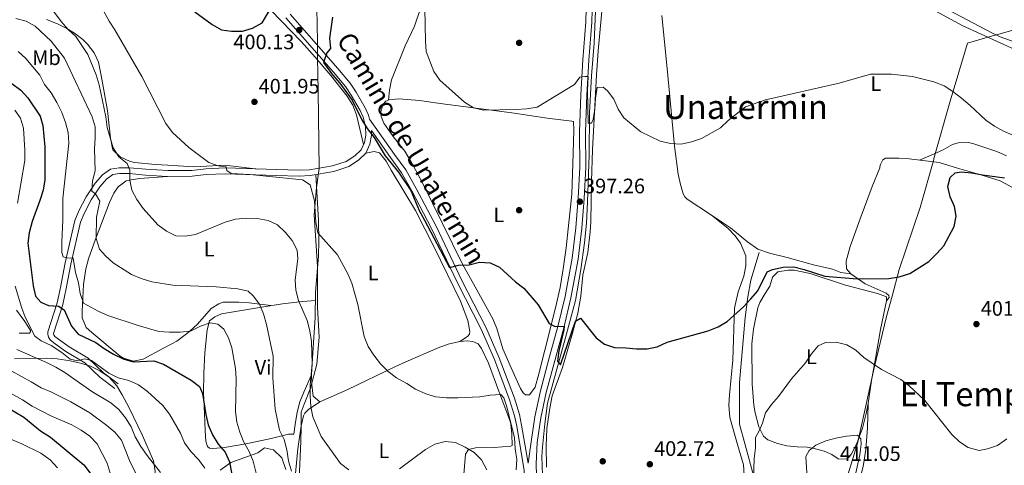
# Model space of a CAD drawing. Units: metres. Extents: x 600660 to 607562, y 4724538 to 4729267.
# Drawn here: x 601114 to 601585, y 4724929 to 4725142 of the extents above; entities that cross this region are included whole.
import ezdxf
from ezdxf.enums import TextEntityAlignment as Align

# ---------------------------------------------------------------- set-up
doc = ezdxf.new("R2010")
doc.units = ezdxf.units.M
doc.header["$MEASUREMENT"] = 0
doc.linetypes.add('DGN Style 3', pattern=[120.52096, 86.0864, -34.43456])
for name, color, linetype, lineweight in [('Nivel 1', 7, 'Continuous', 0), ('Nivel 11', 7, 'Continuous', 0), ('Nivel 17', 7, 'Continuous', 0), ('Nivel 21', 7, 'Continuous', 0), ('Nivel 35', 7, 'Continuous', 0), ('Nivel 36', 7, 'Continuous', 0), ('Nivel 37', 7, 'Continuous', 0), ('Nivel 4', 7, 'Continuous', 0), ('Nivel 41', 7, 'Continuous', 0), ('Nivel 44', 7, 'Continuous', 0), ('Nivel 45', 7, 'Continuous', 0), ('Nivel 5', 7, 'Continuous', 0), ('Nivel 57', 7, 'Continuous', 0), ('Nivel 7', 7, 'Continuous', 0)]:
    doc.layers.add(name, color=color, linetype=linetype, lineweight=lineweight)
doc.styles.add('Style-Arial', font='txt')
doc.styles.add('Style-Arial Narrow', font='txt')
doc.styles.add('Style-Helvetica-Narrow-Oblique', font='txt')
doc.styles.add('Style-Times New Roman', font='txt')

# ---------------------------------------------------------------- blocks, each defined once
blk = doc.blocks.new('5PATER')
at = {"layer": 'Nivel 7', "linetype": 'Continuous', "lineweight": 0}
h = blk.add_hatch(color=51, dxfattribs=at)
edge = h.paths.add_edge_path()
edge.add_ellipse((0, 0), major_axis=(-1.1, -1.11), ratio=0.999422, start_angle=0, end_angle=360)
blk = doc.blocks.new('5PERFI')
at = {"layer": 'Nivel 17', "linetype": 'Continuous', "lineweight": 0}
h = blk.add_hatch(color=7, dxfattribs=at)
edge = h.paths.add_edge_path()
edge.add_arc((0, 0), 1.56, 315, 675)

msp = doc.modelspace()

# ---------------------------------------------------------------- linework, layer by layer
at = {"layer": 'Nivel 1', "color": 7, "linetype": 'Continuous', "lineweight": 0}
for points in [[(601256.37, 4725147.38, 399.95), (601256.68, 4725131.44, 400.06), (601256.68, 4725131.23, 400.06), (601256.81, 4725124.7, 400.07), (601256.83, 4725123.61, 400.46), (601257.14, 4725107.85, 401.43), (601257.5, 4725070.73, 403.1), (601256.87, 4725066.2, 403.38), (601256.22, 4725061.55, 403.93), (601255.12, 4725048.57, 405.16), (601256.72, 4725023.92, 406.69), (601256.72, 4725006.57, 407.78), (601256.72, 4725004.21, 407.87), (601257.54, 4724990.11, 408.57), (601256.44, 4724977.13, 409.61), (601253.41, 4724965.77, 409.94), (601250.44, 4724958.06, 411.45), (601248.99, 4724954.27, 411.9), (601248.95, 4724947.15, 411.52), (601248.7, 4724940.35, 411.89), (601248.3, 4724929.34, 412.76), (601247.5, 4724912.54, 414.75)], [(601590.41, 4725137.15, 393.26), (601584.34, 4725135.39, 393.29), (601580.28, 4725134.21, 393.51), (601578.5, 4725133.7, 393.83), (601567.74, 4725130.58, 394.15), (601559.37, 4725102.91, 395.45), (601551.63, 4725075.53, 397.99), (601551.5, 4725075.07, 398.1), (601545, 4725052.05, 398.91), (601534.99, 4725022.46, 399.82), (601531.59, 4725009.69, 401.23), (601528.99, 4724999.9, 402.59), (601523, 4724975.43, 405.22), (601515.21, 4724939.89, 410.2), (601511.93, 4724928.94, 410.4), (601509.55, 4724921.02, 410.24)]]:
    msp.add_polyline3d(points, dxfattribs=at)
at = {"layer": 'Nivel 11', "color": 142, "linetype": 'DGN Style 3', "lineweight": 13}
for points in [[(601389.92, 4725149.92, 393.16), (601389.1, 4725130.66, 393.76), (601387.88, 4725115.02, 393.76), (601386.87, 4725097.27, 395.43), (601386.68, 4725077.27, 395.73), (601385.97, 4725054.52, 396.19), (601385.41, 4725044.56, 397.01), (601384.46, 4725035.15, 397.77), (601382.64, 4725022.46, 398.61), (601380.13, 4725007.66, 398.7), (601375.76, 4724991.1, 399.8), (601366.73, 4724958.53, 401.18), (601365.5, 4724948.65, 402.04), (601364.3, 4724937.48, 402.32), (601364.13, 4724933.01, 402.4), (601364.51, 4724919.69, 402.55)], [(601467.94, 4725030.51, 399.3), (601463.97, 4725017.28, 399.65), (601462.65, 4725009.35, 399.89), (601461.33, 4724999.43, 400.53), (601458.68, 4724968.34, 403.09), (601458.68, 4724955.78, 403.89), (601458.68, 4724948.5, 404.22), (601461.33, 4724938.58, 404.78), (601465.29, 4724924.03, 405)]]:
    msp.add_polyline3d(points, dxfattribs=at)
at = {"layer": 'Nivel 21', "color": 7, "linetype": 'Continuous', "lineweight": 0}
for points in [[(601243.7, 4725144.47, 399.88), (601266.54, 4725118.46, 400.02), (601272.3, 4725111.52, 399.56), (601275.24, 4725107.19, 399.65), (601279.54, 4725099.63, 399.8), (601281.14, 4725096.2, 399.87), (601281.66, 4725094.24, 400.62), (601293.62, 4725077.33, 398.94), (601298.94, 4725069.99, 398.81), (601304.02, 4725061.18, 398.85), (601313.52, 4725043.05, 399.43), (601325.87, 4725017.18, 400.17), (601337.28, 4724994.9, 400.77), (601343.65, 4724980.26, 401.99), (601350.96, 4724960.89, 402.96), (601353.3, 4724953.11, 403.5), (601354.41, 4724948.07, 403.53), (601357.52, 4724929.79, 403.84), (601358.94, 4724939.98, 403.3), (601360.71, 4724952, 402.69), (601363.39, 4724964.35, 401.48), (601367.64, 4724980.22, 401.18), (601371.76, 4724995.19, 400.12), (601375.14, 4725009.52, 399.21), (601378.55, 4725027.8, 398.3), (601380.26, 4725042.39, 397.69), (601381.37, 4725056.51, 397.24), (601382.16, 4725071.38, 396.63), (601382.14, 4725088.19, 395.57), (601382.69, 4725105.93, 395.27), (601383.73, 4725122.63, 394.66), (601385.03, 4725140.84, 394.21), (601385.55, 4725159.79, 394.06)], [(601282.54, 4725088.79, 400.22), (601282.61, 4725086.44, 400.47), (601281.84, 4725082.33, 400.78), (601279.92, 4725078, 401.53), (601276.39, 4725074.64, 401.68), (601271.71, 4725071.57, 402.23), (601264.55, 4725069.27, 402.74), (601253.19, 4725067.39, 403.35), (601247.95, 4725067.1, 403.73), (601237.05, 4725067.38, 404.41), (601212.58, 4725068.19, 405.17), (601203.57, 4725067.79, 405.47), (601196.87, 4725066.99, 406.08), (601185.02, 4725066.92, 407.8), (601174.51, 4725067.58, 408.95), (601166.69, 4725068.25, 410.32), (601162.06, 4725068.26, 411.06), (601158.81, 4725067.81, 411.98), (601155.78, 4725065.6, 413.54), (601152.56, 4725061.93, 414.58), (601148.55, 4725055.78, 415.67), (601145.07, 4725049.23, 416.97), (601143.34, 4725045.03, 417.89), (601138.74, 4725024.98, 420.88), (601136.58, 4725013.27, 423), (601134.96, 4725005.69, 424.92), (601130.49, 4724991.86, 428.94), (601130.65, 4724991.16, 429.24), (601131.1, 4724990.45, 429.39), (601132.84, 4724989.05, 429.7), (601137.94, 4724985.52, 430), (601147.07, 4724980.05, 430.61), (601154.4, 4724973.04, 430.82), (601161.48, 4724967.74, 431.21)]]:
    msp.add_polyline3d(points, dxfattribs=at)
at = {"layer": 'Nivel 21', "color": 7, "linetype": 'DGN Style 3', "lineweight": 0}
for points in [[(601361.67, 4724918.58, 404.2), (601361.36, 4724929.49, 403.9), (601361.81, 4724939.71, 403.3), (601363.55, 4724951.48, 402.69), (601366.19, 4724963.67, 401.48), (601370.42, 4724979.47, 401.18), (601374.55, 4724994.47, 400.12), (601377.95, 4725008.93, 399.21), (601381.4, 4725027.37, 398.3), (601383.12, 4725042.11, 397.69), (601384.24, 4725056.32, 397.24), (601385.04, 4725071.3, 396.63), (601385.02, 4725088.15, 395.57), (601385.57, 4725105.8, 395.27), (601386.6, 4725122.43, 394.66), (601387.91, 4725140.7, 394.21), (601388.43, 4725159.68, 394.06)], [(601241.63, 4725142.65, 399.88), (601264.44, 4725116.67, 400.02), (601270.09, 4725109.86, 399.56), (601272.89, 4725105.73, 399.65), (601277.09, 4725098.36, 399.8), (601278.53, 4725095.25, 399.87), (601279.72, 4725090.74, 400.02), (601279.84, 4725086.66, 400.47), (601279.18, 4725083.15, 400.78), (601277.62, 4725079.63, 401.53), (601274.66, 4725076.81, 401.68), (601270.51, 4725074.08, 402.23), (601263.9, 4725071.96, 402.74), (601252.89, 4725070.13, 403.35), (601247.91, 4725069.86, 403.73), (601237.13, 4725070.14, 404.41), (601212.57, 4725070.96, 405.17), (601203.34, 4725070.54, 405.47), (601196.7, 4725069.75, 406.08), (601185.1, 4725069.68, 407.8), (601174.71, 4725070.33, 408.95), (601166.82, 4725071.02, 410.32), (601161.87, 4725071.03, 411.06), (601157.74, 4725070.45, 411.98), (601153.91, 4725067.65, 413.54), (601150.36, 4725063.61, 414.58), (601146.17, 4725057.18, 415.67), (601142.57, 4725050.41, 416.97), (601140.7, 4725045.87, 417.89), (601136.04, 4725025.54, 420.88), (601133.87, 4725013.81, 423), (601132.29, 4725006.41, 424.92), (601127.75, 4724992.68, 428.89), (601127.72, 4724991.58, 428.94), (601128.07, 4724990.08, 429.24), (601129.02, 4724988.59, 429.39), (601131.19, 4724986.83, 429.7), (601136.44, 4724983.19, 430), (601145.38, 4724977.85, 430.61), (601152.62, 4724970.93, 430.82), (601159.82, 4724965.53, 431.21)], [(601282.54, 4725088.79, 400.22), (601291.64, 4725075.91, 398.94), (601296.9, 4725068.67, 398.81), (601301.9, 4725060.01, 398.85), (601311.36, 4725041.96, 399.43), (601323.69, 4725016.11, 400.17), (601335.08, 4724993.86, 400.77), (601341.4, 4724979.34, 401.99), (601348.66, 4724960.11, 402.96), (601350.96, 4724952.5, 403.5), (601352.03, 4724947.61, 403.53), (601355.64, 4724926.42, 403.95), (601355.42, 4724923.39, 404.41), (601353.8, 4724916.37, 405.17), (601352.12, 4724911.76, 406.22), (601347.38, 4724902.41, 408.35)]]:
    msp.add_polyline3d(points, dxfattribs=at)
at = {"layer": 'Nivel 35', "color": 92, "linetype": 'DGN Style 3', "lineweight": 0}
for points in [[(601111.81, 4724979.79, 444.94), (601127.1, 4724980.03, 444.26), (601132.19, 4724979.79, 444.03), (601138.5, 4724978.8, 443.73), (601143.38, 4724977.71, 443.49), (601148.14, 4724976.17, 443.26), (601152.71, 4724973.99, 443.02), (601157.02, 4724970.99, 442.78), (601160.83, 4724966.77, 442.26), (601163.31, 4724962.55, 441.67), (601166.54, 4724956.62, 441.32), (601173.12, 4724943.07, 441.26), (601178.31, 4724930.89, 441.24), (601179.13, 4724925.8, 441.1), (601177.7, 4724914.37, 440.55), (601177.49, 4724909.3, 440.12)], [(601210.2, 4724926.57, 426.94), (601215.29, 4724930.13, 425.18), (601228.19, 4724934.73, 422.16), (601231.45, 4724937.25, 417.01), (601235.68, 4724936.3, 414.49), (601239.66, 4724932.39, 413.33), (601241.54, 4724926.84, 414.5)]]:
    msp.add_polyline3d(points, dxfattribs=at)
at = {"layer": 'Nivel 36', "color": 92, "linetype": 'Continuous', "lineweight": 0}
for points in [[(601592.72, 4725130.33, 393.16), (601583.3, 4725133.65, 393.3), (601579.24, 4725135.55, 393.31), (601523.3, 4725165.11, 392.59), (601499.3, 4725176.45, 392.1), (601496.18, 4725179.69, 392.1), (601495.3, 4725183.91, 392.41), (601498.56, 4725191.73, 391.95), (601505.18, 4725205.19, 391.96), (601518.96, 4725230.68, 391.69), (601522.89, 4725236.51, 391.5), (601527.02, 4725240.26, 391.5), (601529.74, 4725240.79, 391.65), (601534.64, 4725239.9, 391.64), (601540.31, 4725236.55, 391.8), (601544.96, 4725234.56, 391.86), (601549.75, 4725233.15, 391.92), (601561.46, 4725232.63, 392.23), (601579.5, 4725232.82, 392.25), (601586.04, 4725232.09, 392.1)], [(601290.66, 4725103.3, 397.12), (601291.13, 4725108.16, 396.81), (601292.18, 4725113.02, 396.55), (601298.68, 4725129.31, 395.66), (601303.14, 4725138.65, 395.45), (601309, 4725156.23, 394.39), (601311.63, 4725165.88, 394.31), (601312.62, 4725172.55, 393.78), (601314.77, 4725182.45, 393.18), (601315.34, 4725183.53, 393.18), (601320.03, 4725183.97, 393.18), (601348.81, 4725183.39, 393.08), (601365.05, 4725182.83, 392.88), (601371.44, 4725182.1, 392.57), (601386.76, 4725181.61, 393.03)], [(601510.32, 4725168.99, 393.01), (601565.13, 4725139.11, 393.81), (601592.42, 4725126.64, 394.22)], [(601278.72, 4725082.11, 401), (601275.44, 4725096.26, 401.45), (601273.65, 4725100.91, 401.48), (601270.94, 4725105.19, 401.36), (601263.13, 4725115.13, 401.13), (601255.57, 4725123.95, 400.81), (601248.95, 4725131.43, 400.31), (601229.84, 4725151.32, 400.14)], [(601366.3, 4724927.96, 403.61), (601366.07, 4724937.95, 403.17), (601366.46, 4724946.4, 402.62), (601367.82, 4724956.11, 402.1), (601368.96, 4724961.97, 401.94), (601373.88, 4724975.59, 400.58), (601378.71, 4724991.94, 399.97), (601381.26, 4725001.61, 399.77), (601382.71, 4725009.69, 399.4), (601383.62, 4725019.64, 398.78), (601386.1, 4725030.48, 398.31), (601387.25, 4725040.41, 397.9), (601387.5, 4725045.21, 397.7), (601387.86, 4725064.61, 396.64), (601388.22, 4725079.6, 396.18), (601390.24, 4725115.52, 394.38), (601391, 4725126.93, 394.18), (601393.3, 4725150.95, 394.03)], [(601127.05, 4725141.83, 410.46), (601132.43, 4725139.81, 409.9), (601136.89, 4725137.6, 409.58), (601140.58, 4725135.35, 409.3), (601144.54, 4725132.35, 408.92), (601146.79, 4725130.07, 408.69), (601149.9, 4725125.99, 408.42), (601152.02, 4725121.49, 408.27), (601153.33, 4725115.17, 408.19), (601156.33, 4725098.38, 409.45), (601157.76, 4725085.24, 410.51), (601158.63, 4725080.32, 410.68), (601158.83, 4725079.66, 410.66), (601162.31, 4725076.27, 409.49), (601167.18, 4725074.07, 409.07), (601169.31, 4725073.6, 408.84), (601179.09, 4725072.63, 407.03), (601185.2, 4725072.21, 406.29), (601197.54, 4725071.53, 405.21), (601212.52, 4725072.28, 404.44), (601228.16, 4725070.44, 404.68)], [(601421.5, 4725143.89, 393.46), (601424.04, 4725118.51, 393.61), (601427.44, 4725081.36, 395.27), (601429.27, 4725067.91, 395.58), (601430.32, 4725063.03, 395.91), (601431.66, 4725058.59, 395.88), (601432.46, 4725057.09, 395.88), (601433.55, 4725056.07, 396.04), (601445.28, 4725048.37, 396.34), (601453.02, 4725042.1, 396.66), (601456.6, 4725038.57, 396.87), (601459.14, 4725034.98, 397.25), (601461.59, 4725028.99, 398.16), (601461.57, 4725024.14, 398.16), (601460.69, 4725019.25, 398.75), (601457.98, 4725011.77, 399.37), (601456.24, 4725003.99, 399.67), (601455.46, 4724979.04, 401.02), (601453.78, 4724962.57, 401.34), (601453.49, 4724957.58, 401.59), (601453.98, 4724951.68, 401.9), (601457.64, 4724938.74, 402.7), (601460.49, 4724929.13, 403.91), (601460.89, 4724924.14, 404.08)], [(601287.3, 4725098.67, 397.42), (601287.99, 4725101.26, 397.42), (601289.46, 4725102.82, 397.27), (601291.11, 4725103.47, 397.27), (601295.64, 4725104.06, 396.66), (601305.51, 4725103.13, 396.21), (601315.42, 4725101.79, 396.05), (601349.76, 4725097.27, 395.9), (601366.65, 4725094.72, 395.75), (601378.35, 4725093.38, 395.6), (601379.27, 4725093.11, 395.75), (601379.38, 4725089.02, 395.6), (601379.09, 4725077.95, 396.51), (601378.43, 4725058.43, 397.37), (601375.68, 4725032.71, 398.48), (601374.33, 4725022.81, 398.79), (601372.77, 4725013.8, 399.16), (601370.67, 4725004.04, 399.72), (601365.46, 4724983.82, 401.04), (601362.69, 4724972.55, 401.39), (601360.91, 4724966.24, 401.36), (601358.14, 4724962.53, 401.81), (601356.17, 4724962.47, 401.81), (601355.08, 4724963.5, 401.81), (601353.81, 4724965.59, 401.81), (601349.36, 4724975.39, 401.7), (601345.4, 4724984.56, 401.21), (601342.53, 4724994.19, 400.8), (601340.68, 4724998.82, 400.61), (601332.93, 4725012.71, 400.45), (601326.06, 4725024.94, 399.69), (601316.57, 4725044.36, 399.54), (601306.93, 4725063.78, 398.63), (601301.65, 4725073.63, 398.02), (601298.47, 4725078.99, 398.18), (601292.97, 4725085.95, 397.72), (601288.55, 4725092.34, 397.87), (601287.24, 4725095.49, 397.87), (601287.02, 4725097.9, 397.72), (601287.3, 4725098.67, 397.42)], [(601586.34, 4725076.74, 396.04), (601581.68, 4725078.77, 396.03), (601570.74, 4725082.5, 396.09), (601568.21, 4725083.08, 396.19), (601563.24, 4725082.99, 396.64), (601560.51, 4725082.1, 396.95), (601556.04, 4725079.55, 397.56), (601551.45, 4725077.55, 397.51), (601544.64, 4725074.68, 398.2)], [(601324.86, 4724988.03, 403.03), (601328.43, 4724990.4, 402.88), (601329.46, 4724991.49, 402.88), (601329.57, 4724992.85, 403.03), (601328.67, 4724997.98, 403.03), (601325.1, 4725007.31, 402.57), (601312.6, 4725033.12, 401.42), (601303.69, 4725050.59, 401.36), (601291.93, 4725069.95, 400.6), (601289.62, 4725074.16, 400.79), (601286.39, 4725078.13, 401.06), (601283.8, 4725078.81, 401.06), (601279.92, 4725078, 401.53)], [(601528.99, 4725007.43, 401.63), (601530.15, 4725008.98, 401.33), (601530.12, 4725010.04, 401.18), (601528.73, 4725011.06, 400.88), (601518.75, 4725015.63, 400.12), (601511.8, 4725020.27, 399.97), (601509.76, 4725022.79, 399.51), (601509.66, 4725026.43, 399.36), (601511.58, 4725033.45, 398.45), (601516.36, 4725046.61, 398.3), (601522.13, 4725062.08, 397.39), (601525.66, 4725070.96, 397.54), (601525.8, 4725071.42, 397.7), (601526.07, 4725072.64, 397.7), (601527.22, 4725074.8, 397.7), (601528.41, 4725075.59, 397.7), (601534.77, 4725075.62, 398), (601539.75, 4725075.25, 398.08), (601554.07, 4725073.59, 398.45), (601562.93, 4725070.81, 398.91), (601574.08, 4725067.65, 399.82), (601583.25, 4725064.73, 399.97), (601600.19, 4725055.65, 400.91)], [(601234.48, 4725005.17, 413.55), (601224.14, 4725006.54, 416.28), (601219.19, 4725006.84, 416.68), (601211.56, 4725006.78, 416.43), (601209.62, 4725005.97, 417.34), (601205.89, 4725003.75, 417.79), (601199.3, 4724996.3, 418.85), (601195.74, 4724992.95, 419.91), (601193.53, 4724991.12, 420.52), (601189.43, 4724988.22, 420.64), (601187.13, 4724986.85, 420.82), (601182.78, 4724984.58, 421.73), (601173.41, 4724979.49, 424.3), (601168.74, 4724978.6, 424.91), (601163.92, 4724979.96, 425.22), (601162.3, 4724980.99, 425.21), (601148.74, 4724992.36, 424.22), (601146.16, 4724994.77, 423.7), (601144.24, 4724999.26, 422.41), (601144.12, 4725002.44, 421.58), (601144.88, 4725015.17, 418.23), (601145.96, 4725022.79, 416.58), (601147.28, 4725027.54, 415.67), (601150.52, 4725036.89, 414.19), (601157.18, 4725054.47, 412.19), (601159.34, 4725058.91, 411.66), (601161.36, 4725061.86, 411.28), (601165.3, 4725064.77, 410.04), (601166.72, 4725065.19, 409.76), (601171.55, 4725065.94, 409.46), (601185.02, 4725066.92, 407.8)], [(601255.98, 4725067.85, 403.2), (601257.21, 4725045.91, 405.62), (601257.4, 4725035.92, 406.03), (601257.24, 4725028.95, 406.23), (601255.76, 4725011.49, 407.74), (601255.65, 4724999.51, 408.2), (601254.7, 4724985.1, 409.41), (601253.86, 4724972.04, 409.86), (601253.99, 4724967.35, 409.56), (601254.75, 4724961.92, 409.56), (601257.82, 4724959.15, 409.24)], [(601445.28, 4725048.37, 396.34), (601454.23, 4725042.41, 397.1), (601462.46, 4725035.68, 397.1), (601467.4, 4725032.18, 397.7), (601472.91, 4725030.22, 397.55), (601481.45, 4725028.19, 398.61), (601493.98, 4725024.61, 398.91), (601503.12, 4725022.6, 399.06), (601507.11, 4725021.05, 399.37), (601511.8, 4725020.27, 399.97)], [(601486.13, 4724937.59, 408.3), (601481.33, 4724938.17, 407.11), (601476.84, 4724939.29, 406.03), (601472.21, 4724941.03, 405.71), (601470.08, 4724942.73, 405.57), (601467.82, 4724947.18, 404.88), (601466.04, 4724953.85, 404.21), (601465.42, 4724957.6, 403.91), (601464.73, 4724967.56, 403.2), (601464.43, 4724986.81, 402.24), (601465.29, 4724993.95, 401.63), (601467.33, 4725004.08, 401.3), (601468.26, 4725006.61, 401.18), (601470.87, 4725010.93, 399.97), (601473.04, 4725014.47, 400.73), (601474.43, 4725018.76, 400.57), (601476.94, 4725021.25, 400.42), (601481.85, 4725022.15, 400.42), (601484.79, 4725022.08, 400.42), (601492.41, 4725020.48, 400.73), (601509.38, 4725014.9, 401.48), (601524.64, 4725010.95, 401.63), (601528.93, 4725009.4, 401.48), (601528.99, 4725007.43, 401.63), (601526.05, 4724993.75, 403.5), (601523.71, 4724979.86, 404.66), (601521.74, 4724969.35, 406.18), (601520.23, 4724958.4, 406.93), (601519.26, 4724953.61, 407.94), (601517.38, 4724946.66, 409.51), (601514.72, 4724939.31, 410.27), (601512.13, 4724934.24, 410.72), (601510.08, 4724931.76, 410.72), (601505.84, 4724931.94, 411.02), (601502.75, 4724933.97, 411.02), (601499.07, 4724935.53, 410.57), (601494.27, 4724936.86, 409.92), (601490.99, 4724937.42, 409.36), (601486.13, 4724937.59, 408.3)], [(601253.86, 4724972.04, 409.86), (601250.15, 4724963.76, 412.59), (601248.31, 4724959.16, 412.44), (601247.07, 4724954.28, 412.66), (601246.05, 4724948.34, 413.04), (601245.42, 4724943.78, 413.8), (601242.85, 4724943.7, 414.25), (601234.57, 4724941.65, 417.28), (601224.82, 4724939.53, 418.41), (601222.53, 4724939.04, 419.1), (601212.27, 4724937.38, 423.64), (601206.68, 4724936.92, 426.22), (601205.16, 4724937.03, 426.52), (601204.08, 4724937.75, 426.82), (601203.4, 4724940.31, 426.37), (601202.96, 4724945.27, 425.91), (601202.72, 4724953.62, 424.85), (601202.29, 4724963.45, 424.4), (601202.33, 4724972.7, 423.79), (601202.86, 4724982.61, 422.61), (601204.01, 4724993.5, 420.16), (601205.1, 4724997.92, 418.95), (601207.62, 4724999.81, 418.8), (601210.76, 4725001.27, 418.49), (601230.97, 4725004.62, 414.48), (601240.08, 4725006.03, 412.07), (601249.53, 4725007.18, 409.01), (601255.72, 4725007.54, 407.89)], [(601112.73, 4725002.93, 430.89), (601116.82, 4724997.59, 430.28), (601119.52, 4724993.28, 430.13), (601119.54, 4724992.67, 430.28), (601118.95, 4724992.05, 430.28), (601114.11, 4724991.91, 430.44)], [(601246.12, 4724923.29, 413.56), (601247.31, 4724936.76, 412.31), (601248.9, 4724947.69, 411.51), (601250.09, 4724952.54, 411.31), (601250.7, 4724953.8, 411.2), (601252.47, 4724955.51, 410.45), (601257.82, 4724959.15, 409.24), (601271.28, 4724965.14, 407.27), (601293.71, 4724975.83, 404.43), (601299.08, 4724978.35, 403.94), (601314.48, 4724984.97, 403.72), (601319.18, 4724986.67, 403.44), (601324.86, 4724988.03, 403.03), (601328.34, 4724988.27, 403.33), (601331.07, 4724988.05, 403.33), (601333.68, 4724986.91, 403.33), (601335.26, 4724984.69, 403.33), (601338.49, 4724977.66, 403.63), (601343.56, 4724964.32, 405), (601348.68, 4724950.29, 405.84), (601349.16, 4724948.72, 405.9), (601349.76, 4724943.75, 405.92), (601349.91, 4724938.29, 405.75), (601349.16, 4724937.97, 406.06), (601341.3, 4724937.29, 406.96), (601332.37, 4724937.19, 410.9), (601329.06, 4724936.33, 410.45), (601327.61, 4724934.17, 411.2), (601326.72, 4724924.43, 413.83)], [(601520.23, 4724958.4, 406.78), (601519.81, 4724946.73, 408.14), (601519.04, 4724936.4, 408.9), (601517.76, 4724928.19, 409.2), (601516.52, 4724923.35, 409.49), (601514.08, 4724918.56, 409.79), (601513.22, 4724917.45, 409.81), (601508.36, 4724912.62, 409.81), (601506.87, 4724911.8, 410.11)]]:
    msp.add_polyline3d(points, dxfattribs=at)
at = {"layer": 'Nivel 4', "color": 30, "linetype": 'Continuous', "lineweight": 30, "flags": 128}
for points, elevation in [([(601198.01, 4725145.53), (601206.38, 4725139.45), (601210.76, 4725137.03), (601215.61, 4725136.37), (601220.82, 4725136.37), (601225.63, 4725137.71), (601230.27, 4725140.3), (601238.38, 4725154.24)], 400), ([(601263.9, 4725143.02), (601262.42, 4725132.99), (601262.9, 4725128.01), (601261.27, 4725125.99), (601259.56, 4725121.29), (601263.89, 4725115.51), (601267.49, 4725111.5), (601273.27, 4725103.28), (601277.89, 4725094), (601280.58, 4725089.76), (601283.82, 4725085.56), (601289.14, 4725076.74), (601295.49, 4725068.86), (601301.41, 4725060.19), (601305.32, 4725050.59), (601307.99, 4725046.07), (601319.89, 4725023.35), (601324.23, 4725024.51), (601329.23, 4725024.7), (601334.18, 4725025.95), (601339.28, 4725025.59), (601343.76, 4725023.59), (601351.46, 4725016.6), (601355.37, 4725013.49), (601362.25, 4725005.6), (601367.64, 4724996.62), (601370.47, 4724995.15), (601374.78, 4724995.27), (601374.65, 4724993.5), (601372.16, 4724983.55), (601371.48, 4724978.6), (601372.96, 4724976.86), (601380.18, 4724997.75), (601382.55, 4724999.19), (601390.06, 4724989.69), (601394.05, 4724986.65), (601398.82, 4724985.1), (601404.26, 4724985.01), (601409.36, 4724984.5), (601414.4, 4724984.53), (601419.3, 4724985.47), (601424.07, 4724987.71), (601443.6, 4724993.1)], 400), ([(601110.62, 4725111.35), (601114.82, 4725108.13), (601118.15, 4725104.4), (601124.17, 4725095.76), (601125.29, 4725091.17), (601126.36, 4725081.07), (601126.29, 4725065.34), (601125.48, 4725060.31), (601124.01, 4725055.43), (601120.24, 4725045.35), (601118.87, 4725039.93), (601118.25, 4725034.97), (601120.71, 4725014.56), (601121.94, 4725009.64), (601124.39, 4725006.87), (601128.12, 4725005.19), (601132.8, 4725004.95), (601135.65, 4725003.12), (601139.12, 4724995.39), (601142.31, 4724991.53), (601150.68, 4724987.56), (601154.72, 4724984.61), (601159.21, 4724982), (601163.77, 4724979.73), (601168.56, 4724978.29), (601178.53, 4724978.8), (601183.08, 4724977.15), (601196.36, 4724969.52), (601200.34, 4724966.5), (601201.7, 4724963.19), (601203.26, 4724953.12), (601204.44, 4724948.15), (601206.53, 4724943.35), (601209.28, 4724938.98), (601212.64, 4724935.04), (601214.66, 4724930.46), (601217.51, 4724914.92)], 425), ([(601443.6, 4724993.1), (601448.42, 4724995.06), (601452.78, 4724997.51), (601460.46, 4725004.55), (601464.05, 4725008.34), (601467.3, 4725012.14), (601471.83, 4725021.28), (601474.43, 4725022.48), (601479.52, 4725023.57), (601484.52, 4725023.64), (601489.48, 4725022.47), (601499.49, 4725019.27), (601514.9, 4725017.89), (601530.09, 4725018.05), (601535, 4725018.97), (601540.12, 4725020.51), (601549.19, 4725026.27), (601552.99, 4725030.02), (601556.35, 4725033.73), (601561.24, 4725042.94), (601562.26, 4725047.87), (601561.4, 4725052.46), (601559.31, 4725057.22), (601558.34, 4725062.12), (601559.31, 4725066.39), (601561.73, 4725068.69), (601564.66, 4725069.13), (601569.64, 4725068.67), (601574.78, 4725067.64), (601585.44, 4725066.19)], 400), ([(601107.64, 4724956.99), (601116.23, 4724951.86), (601124.32, 4724945.29), (601128.97, 4724942.22), (601145.04, 4724929.01), (601148.08, 4724925.01)], 450)]:
    msp.add_lwpolyline(points, dxfattribs=dict(at, elevation=elevation))
at = {"layer": 'Nivel 5', "color": 30, "linetype": 'Continuous', "lineweight": 0, "flags": 128}
for points, elevation in [([(601271.69, 4724926.7), (601267.73, 4724929.74), (601258.53, 4724942.55), (601254.56, 4724951.93), (601253.63, 4724956.85), (601253.18, 4724962.08), (601253.2, 4724967.08), (601254.21, 4724977.55), (601253.84, 4724988.04), (601253.16, 4724993.17), (601251.84, 4724998), (601247.72, 4725007.65), (601246.46, 4725012.55), (601246, 4725017.53), (601247.29, 4725027.59), (601247.08, 4725031.71), (601244.7, 4725036.28), (601241.34, 4725040.24), (601237.61, 4725043.7), (601233.11, 4725045.87), (601227.96, 4725046.87), (601222.67, 4725046.99), (601217.58, 4725046.42), (601212.58, 4725045.02), (601198.33, 4725039.13), (601193.39, 4725038.38), (601188.97, 4725038.52), (601184.48, 4725040.7), (601180.39, 4725043.74), (601173.41, 4725051.62), (601170.4, 4725055.8), (601167.9, 4725060.27), (601167.02, 4725065.19), (601167.04, 4725069.82), (601165.76, 4725073.06), (601161.78, 4725076.26), (601159.08, 4725080.63), (601156.21, 4725090.24), (601155.52, 4725095.43), (601152.33, 4725110.61), (601150.89, 4725115.4), (601146.9, 4725125.14), (601141.12, 4725133.72), (601137.45, 4725137.12), (601134.16, 4725140.95), (601124.77, 4725153.7)], 410), ([(601351.82, 4724926.66), (601352.15, 4724931.68), (601351.29, 4724936.75), (601351.01, 4724942.02), (601347.34, 4724956.79), (601345.91, 4724961.02), (601344.37, 4724962.7), (601339.39, 4724962.32), (601334.33, 4724961.51), (601323.85, 4724961.07), (601318.44, 4724961.04), (601313.42, 4724961.54), (601308.64, 4724962.99), (601303.69, 4724965.16), (601299.5, 4724967.9), (601294.51, 4724970.65), (601290.52, 4724973.66), (601286.86, 4724977.33), (601283.66, 4724981.41), (601280.91, 4724985.59), (601279.1, 4724990.4), (601276.07, 4725005.69), (601273.23, 4725015.83), (601271.25, 4725020.42), (601266.31, 4725029.4), (601256.96, 4725040), (601255.93, 4725044.9), (601255.33, 4725055.29), (601253.19, 4725062.88), (601249.53, 4725065.25), (601224.38, 4725067.77), (601215.4, 4725068.31), (601213.41, 4725069.7), (601213.06, 4725071.48), (601209.18, 4725071.9), (601204.8, 4725073.57), (601195.26, 4725080.77), (601187.45, 4725087.97), (601184.24, 4725092.13), (601172.68, 4725114.74), (601159.88, 4725137.03), (601157.06, 4725141.16), (601149.76, 4725154.59)], 405), ([(601308.17, 4725147.24), (601308.35, 4725131.59), (601308.8, 4725126.61), (601312.42, 4725117.04), (601315.31, 4725112.87), (601327.02, 4725102.45), (601331.35, 4725099.61), (601336.13, 4725098.6), (601351.7, 4725098.89), (601356.93, 4725099.27), (601361.88, 4725100.02), (601379.73, 4725110.83), (601382.27, 4725114.32), (601384.63, 4725114.73), (601386.29, 4725114.68), (601385.93, 4725107.91), (601386.18, 4725092.33), (601387.87, 4725092.29), (601388.56, 4725094.07), (601389.4, 4725099), (601389.74, 4725104.32), (601390.5, 4725109.33), (601393.35, 4725109.51), (601395.51, 4725107.87), (601398.43, 4725103.8), (601400.55, 4725099.03), (601403.27, 4725094.84), (601411.39, 4725088.21), (601420.63, 4725083.73), (601425.68, 4725082.57), (601430.67, 4725082.27), (601435.62, 4725083.38), (601440.47, 4725085.04), (601449.53, 4725090.19), (601453.2, 4725093.59), (601461.48, 4725100.13), (601471.04, 4725103.53), (601506.33, 4725111.51), (601521.21, 4725115.74), (601531.37, 4725115.7), (601541.44, 4725114.62), (601551.59, 4725112.07), (601556.47, 4725110.16), (601560.68, 4725107.47), (601564.78, 4725104.29), (601569, 4725100.79), (601576.36, 4725093.74), (601580.51, 4725090.95), (601584.95, 4725088.58), (601608.76, 4725078.55)], 395), ([(601244.31, 4724926.1), (601242.91, 4724930.9), (601242.06, 4724936.21), (601240.73, 4724941.09), (601238.56, 4724945.68), (601236.48, 4724955.64), (601235.43, 4724970.64), (601235.56, 4724980.95), (601232.31, 4724996.15), (601230.96, 4725001.15), (601229.05, 4725005.77), (601226.01, 4725009.78), (601223.58, 4725012.1), (601218.67, 4725013.21), (601208.32, 4725014.12), (601187.57, 4725015), (601177.45, 4725016.53), (601172.41, 4725018.08), (601167.78, 4725019.97), (601159.06, 4725025.58), (601155.29, 4725028.87), (601152.43, 4725032.2), (601150.84, 4725037.22), (601151.1, 4725047.43), (601152.64, 4725055.06), (601150.57, 4725058.61), (601148.86, 4725059.84), (601149.1, 4725064.84), (601150.46, 4725069.65), (601150.12, 4725080.1), (601150.46, 4725085.29), (601150.37, 4725090.57), (601148.96, 4725095.4), (601135.67, 4725123.48), (601129.43, 4725131.6), (601121.72, 4725138.68), (601117.35, 4725141.11), (601112.5, 4725142.42)], 415), ([(601191.09, 4724992.5), (601185.9, 4724992.4), (601180.86, 4724992.85), (601170.95, 4724995.67), (601156.53, 4725000.45), (601151.81, 4725002.43), (601144.84, 4725006.26), (601143.18, 4725010.98), (601142.43, 4725016.05), (601141, 4725021.02), (601139.87, 4725027.87), (601136.98, 4725028.01), (601135.12, 4725028.45), (601134.5, 4725030.61), (601134.38, 4725035.67), (601134.96, 4725045.96), (601135, 4725056.4), (601137.75, 4725082.83), (601137.49, 4725087.82), (601136.23, 4725092.73), (601134.4, 4725097.45), (601132.02, 4725102.3), (601129.41, 4725106.78), (601126.2, 4725110.81), (601123.93, 4725115.27), (601117.22, 4725123.21), (601113.54, 4725126.59)], 420), ([(601112, 4725098.59), (601114.71, 4725094.8), (601116.11, 4725090), (601116.77, 4725079.51), (601116.7, 4725074.51), (601113.25, 4725054.05)], 430), ([(601112.2, 4725014.49), (601115.2, 4725004.36), (601116.96, 4724999.56), (601121.5, 4724990.57), (601124.63, 4724988.26), (601129.39, 4724986.16), (601134.47, 4724982.73), (601138.4, 4724979.51), (601141.92, 4724978.77), (601145.3, 4724979.78), (601148.58, 4724978.96), (601156.94, 4724972.84), (601161.4, 4724970.6), (601166.44, 4724969.39), (601171.08, 4724967.25), (601175.41, 4724964.14), (601182.8, 4724957.37), (601185.9, 4724953.31), (601191.27, 4724944.24), (601193.19, 4724939.51), (601196.14, 4724935.48), (601199.82, 4724931.54), (601202.81, 4724927.46)], 430), ([(601231.08, 4724910.42), (601225.95, 4724930.81), (601224.09, 4724935.45), (601221.59, 4724939.89), (601219.64, 4724944.62), (601218.16, 4724949.49), (601217.59, 4724954.46), (601217.87, 4724970.11), (601217.54, 4724975.1), (601215.72, 4724985.05), (601214.25, 4724989.83), (601211.95, 4724993.91), (601209.05, 4724996.27), (601205.45, 4724996.93), (601200.74, 4724995.27), (601196.06, 4724992.99), (601191.09, 4724992.5)], 420), ([(601586.54, 4724941.53), (601581.96, 4724938.29), (601577.25, 4724936.64), (601573.18, 4724935.96), (601567.94, 4724937.35), (601563.78, 4724940.1), (601560.13, 4724943.63), (601547.28, 4724959.73), (601539.7, 4724966.75), (601535.83, 4724969.91), (601526.49, 4724974.62), (601518.16, 4724980.39), (601514.33, 4724983.93), (601509.98, 4724986.4), (601504.77, 4724987.76), (601499.77, 4724987.46), (601496.24, 4724985.95), (601493.01, 4724982.15), (601490.16, 4724977.76), (601483.43, 4724970.11), (601477.32, 4724961.71), (601473.91, 4724957.9), (601470.98, 4724953.85), (601469.58, 4724949.03), (601468.06, 4724945.32), (601466.32, 4724942.19), (601466.26, 4724937.19), (601465.59, 4724932.14), (601465.21, 4724916.91)], 405), ([(601112.93, 4724984.22), (601127.12, 4724978), (601131.66, 4724975.77), (601135.91, 4724973.14), (601148.81, 4724964.06), (601157.84, 4724958.62), (601161.72, 4724955.47), (601164.92, 4724951.5), (601167.56, 4724947.18), (601169.57, 4724942.39), (601172.3, 4724937.89), (601175.2, 4724933.57), (601181.61, 4724925.47)], 435), ([(601101.08, 4724978.91), (601119.86, 4724968.8), (601124.6, 4724965.81), (601129.21, 4724963.88), (601138.69, 4724959.18), (601147.86, 4724953.94), (601155.96, 4724947.91), (601159.74, 4724944.62), (601163, 4724940.82), (601166.88, 4724931.17), (601173.64, 4724917.11)], 440), ([(601106.7, 4724965.05), (601115.71, 4724960.07), (601120.3, 4724957.07), (601129.54, 4724952.27), (601139.31, 4724948.18), (601143.65, 4724945.69), (601147.87, 4724942.78), (601151.28, 4724939.13), (601156.11, 4724929.91), (601157.58, 4724925.09)], 445), ([(601132.39, 4724927.66), (601128.83, 4724931.4), (601124.44, 4724934.6), (601115.37, 4724939.17), (601100.74, 4724945.11)], 455), ([(601337.74, 4724926.66), (601335.18, 4724931.37), (601331.65, 4724934.91), (601327.37, 4724937.54), (601322.84, 4724939.71), (601317.86, 4724940.13), (601312.85, 4724938.92), (601308.38, 4724936.45), (601296, 4724927.13)], 410), ([(601513.94, 4724923.81), (601516.13, 4724933.91), (601516.78, 4724938.87), (601516.7, 4724941.5), (601515.05, 4724943.16), (601509.82, 4724942.83), (601504.64, 4724941.87), (601499.83, 4724940.52), (601495.16, 4724938.43), (601491.9, 4724935.9), (601490.41, 4724933.04), (601491.33, 4724917.66)], 410)]:
    msp.add_lwpolyline(points, dxfattribs=dict(at, elevation=elevation))
at = {"layer": 'Nivel 57', "color": 92, "linetype": 'DGN Style 3', "lineweight": 0}
for points in [[(601179.13, 4724925.8, 441.1), (601178.31, 4724930.89, 441.24), (601173.12, 4724943.07, 441.26), (601166.54, 4724956.62, 441.32), (601163.31, 4724962.55, 441.67), (601160.83, 4724966.77, 442.26), (601157.02, 4724970.99, 442.78), (601152.71, 4724973.99, 443.02), (601148.14, 4724976.17, 443.26), (601143.38, 4724977.71, 443.49), (601138.5, 4724978.8, 443.73), (601132.19, 4724979.79, 444.03), (601127.1, 4724980.03, 444.26), (601111.81, 4724979.79, 444.94)], [(601241.54, 4724926.84, 414.5), (601239.66, 4724932.39, 413.33), (601235.68, 4724936.3, 414.49), (601231.45, 4724937.25, 417.01), (601228.19, 4724934.73, 422.16), (601215.29, 4724930.13, 425.18), (601210.2, 4724926.57, 426.94)]]:
    msp.add_polyline3d(points, dxfattribs=at)

# ---------------------------------------------------------------- block references
at = {"layer": 'Nivel 17', "color": 7, "linetype": 'Continuous', "lineweight": 0}
for p in [(601353.19, 4725130.75, 394.4), (601353.19, 4725050.75, 398.19), (601393.19, 4724930.75, 402.58)]:
    msp.add_blockref('5PERFI', p, dxfattribs=at)
at = {"layer": 'Nivel 7', "color": 51, "linetype": 'Continuous', "lineweight": 0}
for p in [(601248.01, 4725136.88, 400.14), (601226.59, 4725102.52, 401.96), (601382.26, 4725054.83, 397.26), (601571.94, 4724996.32, 401.82), (601415.72, 4724929.33, 402.72)]:
    msp.add_blockref('5PATER', p, dxfattribs=at)

# ---------------------------------------------------------------- texts
at = {"layer": 'Nivel 37', "color": 92, "linetype": 'Continuous', "lineweight": 0, "style": 'Style-Arial Narrow'}
for s, p in [('Mb', (601127.12, 4725123.65, 417.33)), ('L', (601523.79, 4725111.24, 395.3)), ('L', (601343.49, 4725048.54, 398.57)), ('L', (601204.9, 4725032.16, 411.66)), ('L', (601283.39, 4725020.77, 404.06)), ('L', (601492.97, 4724980.69, 405.03)), ('Vi', (601230.75, 4724975.64, 416.32)), ('L', (601288.54, 4724935.77, 409.36))]:
    msp.add_text(s, height=7, dxfattribs=at).set_placement(p, align=Align.MIDDLE_CENTER)
at = {"layer": 'Nivel 41', "color": 7, "linetype": 'Continuous', "lineweight": 0, "style": 'Style-Arial'}
for s, p in [('400.13', (601216.52, 4725127.69, 400.14)), ('401.95', (601228.58, 4725106.52, 401.96)), ('397.26', (601384.25, 4725058.83, 397.26)), ('401.81', (601574.02, 4725000.32, 401.82)), ('402.72', (601417.77, 4724933.33, 402.72)), ('411.05', (601506.58, 4724930.92, 411.05))]:
    msp.add_text(s, height=7, dxfattribs=at).set_placement(p)
at = {"layer": 'Nivel 44', "color": 7, "linetype": 'Continuous', "lineweight": 0, "style": 'Style-Helvetica-Narrow-Oblique'}
msp.add_text('Camino de Unatermin', height=9, rotation=300.6896, dxfattribs=at).set_placement((601297.79, 4725078.07, 398.27), align=Align.CENTER)
at = {"layer": 'Nivel 45', "color": 7, "linetype": 'Continuous', "lineweight": 0, "style": 'Style-Times New Roman'}
for s, p in [('Unatermin', (601461.48, 4725100.13, 395)), ('El Tempranillo', (601588.57, 4724962.84, 403.99))]:
    msp.add_text(s, height=11.5, dxfattribs=at).set_placement(p, align=Align.MIDDLE_CENTER)

doc.saveas('drawing.dxf')
